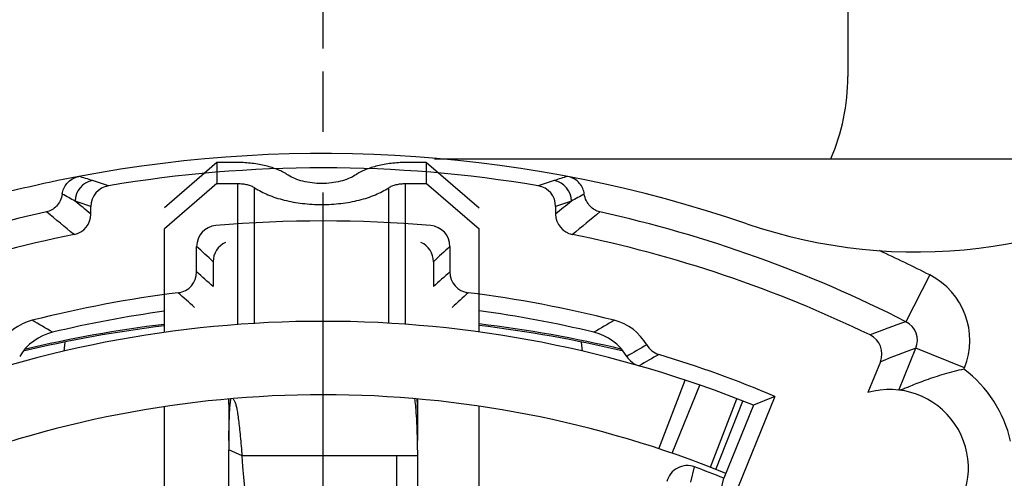
# Model space of a CAD drawing. Units: millimetres. Extents: x 0 to 420, y 0 to 297.
# Drawn here: x 80 to 108, y 232 to 245 of the extents above; entities that cross this region are included whole.
import ezdxf

# ---------------------------------------------------------------- set-up
doc = ezdxf.new("R2010")
doc.units = ezdxf.units.MM
doc.header["$LTSCALE"] = 23.1
doc.linetypes.add('CENTER', pattern=[0.6, 0.375, -0.075, 0.075, -0.075])
doc.layers.get('0').update_dxf_attribs({"linetype": 'CONTINUOUS'})
for name, color, linetype in [('AUSFORMSCHRAEGEN', 7, 'CONTINUOUS'), ('DEFAULT_1', 7, 'CENTER'), ('KANTENFASEN', 7, 'CONTINUOUS'), ('RUNDUNGEN', 7, 'CONTINUOUS'), ('ZEICHNUNGSBEMASSUNGEN', 7, 'CONTINUOUS')]:
    doc.layers.add(name, color=color, linetype=linetype)
doc.styles.get("Standard").update_dxf_attribs({"font": 'txt', "width": 0.7})
doc.dimstyles.new('DIMSTYLE_1', dxfattribs={"dimtxt": 3.5, "dimasz": 3.5, "dimexe": 0.18, "dimexo": 0.0625, "dimgap": 0.09, "dimtad": 1, "dimdec": 3, "dimlfac": 0.333333, "dimdsep": 46, "dimtxsty": 'STANDARD', "dimblk": '_FILLED', "dimblk1": '_FILLED', "dimblk2": '_FILLED', "dimcen": 0.09, "dimclrt": 5, "dimadec": 0, "dimazin": 0, "dimtp": 0.2, "dimtm": 0.2, "dimtfac": 1, "dimtdec": 3, "dimtofl": 0, "dimtmove": 0, "dimatfit": 3, "dimldrblk": '_FILLED', "dimfxl": 1, "dimtolj": 1, "dimarcsym": 0})

# ---------------------------------------------------------------- blocks, each defined once
blk = doc.blocks.new('_FILLED')
at = {"color": 0, "linetype": 'BYBLOCK'}
blk.add_solid([(0, 0), (-1, 0.125), (-1, -0.125)], dxfattribs=at)
blk = doc.blocks.new('*D9')
at = {"layer": 'ZEICHNUNGSBEMASSUNGEN', "color": 2, "linetype": 'CONTINUOUS'}
for p, q in [((88.574, 244.535), (88.574, 267.438)), ((126.974, 233.735), (126.974, 267.438)), ((88.574, 265.938), (107.774, 265.938)), ((126.974, 265.938), (107.774, 265.938))]:
    blk.add_line(p, q, dxfattribs=at)
at = {"layer": 'ZEICHNUNGSBEMASSUNGEN', "color": 2, "linetype": 'CONTINUOUS', "xscale": 3.5, "yscale": 3.5, "zscale": 3.5, "rotation": 180}
blk.add_blockref('_FILLED', (88.574, 265.938), dxfattribs=at)
at = {"layer": 'ZEICHNUNGSBEMASSUNGEN', "color": 2, "linetype": 'CONTINUOUS', "xscale": 3.5, "yscale": 3.5, "zscale": 3.5}
blk.add_blockref('_FILLED', (126.974, 265.938), dxfattribs=at)
at = {"layer": 'ZEICHNUNGSBEMASSUNGEN', "color": 5, "linetype": 'CONTINUOUS', "insert": (107.774, 270.344), "char_height": 3.5, "width": 26, "attachment_point": 2, "line_spacing_factor": 0.9}
blk.add_mtext('\\Q15.0;12,8{\\Ftxt.shx;\\W1.000000;\\H3.500000; }[.504]', dxfattribs=at)
blk = doc.blocks.new('*D10')
at = {"layer": 'ZEICHNUNGSBEMASSUNGEN', "color": 2, "linetype": 'CONTINUOUS'}
for p, q in [((51.074, 174.335), (51.074, 267.438)), ((88.574, 244.535), (88.574, 267.438)), ((51.074, 265.938), (69.824, 265.938)), ((88.574, 265.938), (69.824, 265.938))]:
    blk.add_line(p, q, dxfattribs=at)
at = {"layer": 'ZEICHNUNGSBEMASSUNGEN', "color": 2, "linetype": 'CONTINUOUS', "xscale": 3.5, "yscale": 3.5, "zscale": 3.5, "rotation": 180}
blk.add_blockref('_FILLED', (51.074, 265.938), dxfattribs=at)
at = {"layer": 'ZEICHNUNGSBEMASSUNGEN', "color": 2, "linetype": 'CONTINUOUS', "xscale": 3.5, "yscale": 3.5, "zscale": 3.5}
blk.add_blockref('_FILLED', (88.574, 265.938), dxfattribs=at)
at = {"layer": 'ZEICHNUNGSBEMASSUNGEN', "color": 5, "linetype": 'CONTINUOUS', "insert": (69.824, 270.344), "char_height": 3.5, "width": 26, "attachment_point": 2, "line_spacing_factor": 0.9}
blk.add_mtext('\\Q15.0;12,5{\\Ftxt.shx;\\W1.000000;\\H3.500000; }[.492]', dxfattribs=at)

msp = doc.modelspace()

# ---------------------------------------------------------------- linework, layer by layer
at = {"color": 7, "linetype": 'CONTINUOUS'}
for p, q in [((103.5738, 246.187), (103.5738, 243.7384)), ((85.8677, 234.5106), (85.8711, 234.2176)), ((85.8711, 234.2176), (85.8732, 233.8412)), ((85.8732, 233.8412), (85.8738, 233.3229)), ((91.2738, 233.3227), (91.274, 233.6895)), ((85.8747, 233.3237), (85.8749, 233.3444)), ((91.2721, 233.1523), (91.2719, 233.1661)), ((85.8738, 225.5187), (85.8738, 233.061)), ((90.6738, 224.9624), (90.6738, 232.884)), ((91.2738, 232.884), (90.6738, 232.884)), ((91.2738, 225.5187), (91.2738, 232.884))]:
    msp.add_line(p, q, dxfattribs=at)
at = {"color": 9, "linetype": 'CONTINUOUS'}
for p, q in [((86.1288, 236.64), (86.1288, 240.6761)), ((86.6088, 236.6744), (86.6088, 240.5561)), ((90.4488, 236.6808), (90.4488, 240.5561)), ((90.9288, 236.6465), (90.9288, 240.6761)), ((86.2509, 232.884), (85.8738, 233.061)), ((90.6738, 232.884), (86.2509, 232.884))]:
    msp.add_line(p, q, dxfattribs=at)
at = {"color": 7, "linetype": 'CONTINUOUS'}
msp.add_lwpolyline([(91.274, 233.6895), (91.2756, 234.0894), (91.2773, 234.2961), (91.2797, 234.5041)], dxfattribs=at)
for centre, radius, start, end in [((97.5738, 243.7384), 6, 336.85647, 360), ((88.5738, 204.0347), 37.5, 100.74314, 110.69189), ((121.7299, 233.0631), 35.8561, 179.58357, 180.00329), ((71.436, 232.8927), 19.8377, 0.78963, 1.48879), ((70.8056, 232.884), 20.4683, 0.00008, 0.75112), ((33.8643, 228.0462), 52.6094, 359.9996, 5.27618)]:
    msp.add_arc(centre, radius, start, end, dxfattribs=at)
at = {"color": 9, "linetype": 'CONTINUOUS'}
msp.add_arc((88.5738, 204.0347), 36.6917, 102.45312, 113.02573, dxfattribs=at)
at = {"color": 7, "linetype": 'CONTINUOUS'}
for points, knots in [([(87.5688, 240.9161), (87.4785, 240.9754), (87.2723, 241.0811), (86.9257, 241.1922), (86.5377, 241.2603), (86.2668, 241.2756), (86.1288, 241.2761)], [0, 0, 0, 0, 0.2156745, 0.45948, 0.7244246, 1, 1, 1, 1]), ([(90.9288, 241.2761), (90.7908, 241.2756), (90.5198, 241.2603), (90.1319, 241.1922), (89.7852, 241.0811), (89.5791, 240.9754), (89.4888, 240.9161)], [0, 0, 0, 0, 0.2755754, 0.54052, 0.7843255, 1, 1, 1, 1]), ([(89.4888, 240.9161), (89.4286, 240.8765), (89.2912, 240.806), (89.06, 240.7321), (88.8015, 240.6864), (88.5288, 240.6708), (88.2561, 240.6864), (87.9975, 240.7321), (87.7664, 240.806), (87.629, 240.8765), (87.5688, 240.9161)], [0, 0, 0, 0, 0.1078333, 0.2297591, 0.362157, 0.5, 0.637843, 0.7702409, 0.8921667, 1, 1, 1, 1]), ([(86.1288, 240.6761), (86.1748, 240.6761), (86.2651, 240.6709), (86.3944, 240.648), (86.51, 240.6111), (86.5789, 240.576), (86.6088, 240.5561)], [0, 0, 0, 0, 0.2755824, 0.5404517, 0.784449, 1, 1, 1, 1]), ([(86.6088, 240.5561), (86.729, 240.4767), (87.0039, 240.3357), (87.4663, 240.1884), (87.9835, 240.0967), (88.5288, 240.0655), (89.0741, 240.0967), (89.5913, 240.1884), (90.0536, 240.3357), (90.3286, 240.4767), (90.4488, 240.5561)], [0, 0, 0, 0, 0.1078129, 0.2297754, 0.3621557, 0.5, 0.6378443, 0.7702246, 0.8921871, 1, 1, 1, 1]), ([(90.4488, 240.5561), (90.4787, 240.576), (90.5476, 240.6111), (90.6632, 240.648), (90.7925, 240.6709), (90.8828, 240.6761), (90.9288, 240.6761)], [0, 0, 0, 0, 0.215551, 0.4595483, 0.7244176, 1, 1, 1, 1]), ([(85.8749, 233.3444), (85.8766, 233.5494), (85.8812, 233.8312), (85.897, 234.171), (85.9067, 234.3059), (85.9124, 234.364)], [0, 0, 0, 0, 0.6025632, 0.8285399, 1, 1, 1, 1]), ([(85.9124, 234.364), (85.9155, 234.3959), (85.9215, 234.4483), (85.9298, 234.5004), (85.9347, 234.5204)], [0, 0, 0, 0, 0.6093396, 1, 1, 1, 1]), ([(85.9964, 234.509), (86.0046, 234.5026), (86.0206, 234.4844), (86.0321, 234.4635), (86.0378, 234.4516)], [0, 0, 0, 0, 0.4406908, 1, 1, 1, 1]), ([(86.0378, 234.4516), (86.0509, 234.4243), (86.0736, 234.3566), (86.1008, 234.237), (86.1265, 234.0843), (86.1513, 233.8995), (86.1755, 233.6839), (86.2094, 233.342), (86.2335, 233.0721), (86.2509, 232.884)], [0, 0, 0, 0, 0.0571893, 0.1343584, 0.232098, 0.3499991, 0.4872334, 0.6425217, 1, 1, 1, 1]), ([(91.2671, 233.4081), (91.2632, 233.5571), (91.2531, 233.8224), (91.2314, 234.1642), (91.2107, 234.3865), (91.198, 234.4924), (91.1935, 234.5219)], [0, 0, 0, 0, 0.4002258, 0.7134305, 0.9199307, 1, 1, 1, 1]), ([(91.2499, 234.517), (91.2504, 234.5105), (91.2526, 234.4822), (91.2543, 234.4538), (91.2555, 234.4319)], [0, 0, 0, 0, 0.2281967, 1, 1, 1, 1]), ([(91.2555, 234.4319), (91.2587, 234.3717), (91.2638, 234.2348), (91.2709, 233.9004), (91.2727, 233.6262), (91.2734, 233.4288)], [0, 0, 0, 0, 0.1802318, 0.4097364, 1, 1, 1, 1])]:
    msp.add_open_spline(points, degree=3, knots=knots, dxfattribs=at)
at = {"layer": 'AUSFORMSCHRAEGEN', "color": 7, "linetype": 'CONTINUOUS'}
for p, q in [((91.7573, 241.3847), (114.1544, 241.3847)), ((101.4864, 234.5895), (100.2934, 231.6509)), ((101.4864, 234.5895), (100.8738, 234.3333)), ((100.8738, 234.3333), (100.0275, 232.2485)), ((99.9276, 231.8033), (100.0275, 232.2485))]:
    msp.add_line(p, q, dxfattribs=at)
at = {"layer": 'DEFAULT_1', "color": 7, "linetype": 'CENTER'}
msp.add_line((88.5738, 204.0347), (88.5738, 244.5347), dxfattribs=at)
at = {"layer": 'KANTENFASEN', "color": 7, "linetype": 'CONTINUOUS'}
for p, q in [((85.5288, 241.2761), (84.0288, 239.977)), ((85.5288, 241.2761), (85.5288, 240.6761)), ((86.1288, 241.2761), (85.5288, 241.2761)), ((91.5288, 241.2761), (90.9288, 241.2761)), ((91.5288, 240.6761), (91.5288, 241.2761)), ((91.5288, 241.2761), (93.0288, 239.977)), ((85.5288, 240.6761), (84.0288, 239.377)), ((85.5288, 240.6761), (86.1288, 240.6761)), ((90.9288, 240.6761), (91.5288, 240.6761)), ((91.5288, 240.6761), (93.0288, 239.377)), ((84.0288, 236.4107), (84.0288, 239.377)), ((93.0288, 236.4234), (93.0288, 239.377)), ((84.0288, 231.323), (84.0288, 234.2906)), ((93.0288, 231.323), (93.0288, 234.3032))]:
    msp.add_line(p, q, dxfattribs=at)
at = {"layer": 'RUNDUNGEN', "color": 7, "linetype": 'CONTINUOUS'}
for p, q in [((81.928, 239.8039), (81.928, 240.0197)), ((95.2196, 240.0197), (95.2196, 239.8039)), ((84.9525, 238.1458), (84.9525, 238.8753)), ((92.195, 238.8753), (92.195, 238.1458)), ((85.4238, 238.4404), (85.4238, 237.7267)), ((91.7238, 238.4404), (91.7238, 237.7267)), ((81.1623, 235.8838), (81.1902, 236.1412)), ((95.9853, 235.8838), (95.9574, 236.1418)), ((104.5052, 235.58), (104.1461, 234.6954)), ((99.8036, 232.4996), (100.5743, 234.4531))]:
    msp.add_line(p, q, dxfattribs=at)
at = {"layer": 'RUNDUNGEN', "color": 9, "linetype": 'CONTINUOUS'}
for p, q in [((105.9179, 238.0607), (105.2368, 236.7245)), ((105.0352, 234.7695), (105.5203, 235.9644)), ((106.9099, 235.4003), (105.5203, 235.9644)), ((106.8966, 235.3676), (106.9099, 235.4003)), ((98.1679, 233.0918), (98.9218, 235.0542)), ((98.555, 232.9611), (99.339, 234.9119)), ((99.6462, 232.5612), (100.4044, 234.5196)), ((99.087, 232.1323), (99.1947, 232.5724))]:
    msp.add_line(p, q, dxfattribs=at)
at = {"layer": 'RUNDUNGEN', "color": 7, "linetype": 'CONTINUOUS'}
for centre, radius, start, end in [((88.5738, 204.0347), 37.5, 71.15203, 100.74776), ((88.5738, 204.0347), 37.0892, 80.46286, 99.53714), ((105.5343, 253.7196), 15, 251.15203, 302.51562), ((82.528, 240.0197), 0.6, 99.53312, 179.99811), ((94.6196, 240.0197), 0.6, 0.0019, 80.46688), ((81.3281, 239.8039), 0.5999, 281.44931, 0.00204), ((95.8195, 239.8039), 0.5999, 179.99796, 258.55069), ((85.5525, 238.8753), 0.6, 94.95542, 180.00071), ((88.5738, 204.0347), 35.5713, 85.04387, 94.95613), ((91.5951, 238.8753), 0.6, 359.99929, 85.04459), ((88.5738, 204.0347), 35.8958, 101.45135, 115.82475), ((88.5738, 204.0347), 35.8958, 64.17525, 78.54865), ((86.0236, 238.4405), 0.5998, 114.06471, 180.0096), ((91.124, 238.4405), 0.5998, 359.9904, 65.93529), ((84.3526, 238.1458), 0.6, 277.05382, 0.00064), ((92.795, 238.1458), 0.6, 179.99935, 262.94618), ((88.5738, 204.0347), 33.7713, 97.05447, 104.2668), ((88.5738, 204.0347), 33.7713, 75.7332, 82.94553), ((88.5738, 204.0347), 33.3, 97.84494, 103.44448), ((88.5738, 204.0347), 33.3, 76.55552, 82.31091), ((88.5738, 204.0347), 32.7, 67.90479, 112.09521), ((80.6208, 235.3109), 1.4997, 104.26315, 149.97612), ((88.5738, 199.6297), 37.255, 97.00748, 103.32021), ((88.5738, 199.6297), 37.255, 76.68029, 83.13168), ((96.5268, 235.3109), 1.4997, 30.02388, 75.73685), ((81.18, 234.9635), 1.4997, 103.44081, 149.1727), ((95.9675, 234.9635), 1.4997, 30.8273, 76.55919), ((103.9494, 235.8057), 0.5999, 337.90183, 64.17818), ((98.3448, 236.3616), 0.6, 210.027, 253.18275), ((97.7706, 236.0395), 0.6, 210.83042, 253.96812), ((88.5738, 204.0347), 33.1713, 67.09078, 73.18227), ((88.5738, 204.0347), 30.6, 67.90479, 112.09521), ((104.7738, 232.5347), 2.25, 249.52353, 106.1981), ((98.9858, 232.0097), 0.6003, 69.63103, 166.16021), ((88.5738, 204.0347), 30.45, 67.90479, 69.58612)]:
    msp.add_arc(centre, radius, start, end, dxfattribs=at)
at = {"layer": 'RUNDUNGEN', "color": 9, "linetype": 'CONTINUOUS'}
for centre, radius, start, end in [((82.0787, 240.1694), 0.6002, 100.21378, 179.98472), ((78.9394, 231.3032), 9.9314, 72.2187, 74.55778), ((66.7614, 193.3391), 49.8009, 71.66348, 72.21562), ((110.3862, 193.3391), 49.8009, 107.78438, 108.33652), ((98.2192, 231.266), 9.9701, 105.44677, 107.77676), ((95.0688, 240.1694), 0.6002, 0.01527, 79.78629), ((73.5732, 226.274), 15.9869, 60.36386, 61.88052), ((103.4861, 226.4342), 15.804, 118.1107, 119.64491), ((8.2642, 149.7206), 116.3674, 50.726113, 51.011392), ((66.1835, 193.5696), 49.0459, 71.27564, 71.82913), ((110.9641, 193.5696), 49.0459, 108.17087, 108.72436), ((168.8834, 149.7206), 116.3674, 128.988607, 129.273887), ((8.9108, 151.9639), 113.4656, 50.261794, 50.775779), ((168.2368, 151.9639), 113.4657, 129.224221, 129.738206), ((88.5738, 204.0347), 36.6917, 62.99066, 77.54688), ((15.598, 163.2454), 102.6154, 47.120316, 47.478355), ((161.5489, 163.2461), 102.6145, 132.521643, 132.879685), ((88.5738, 204.0347), 38.1914, 62.99058, 65.38941), ((16.8004, 161.0391), 102.9085, 48.176409, 48.527535), ((160.1099, 161.306), 102.5514, 131.471861, 131.82421), ((104.9645, 236.1901), 2.0996, 337.9035, 62.99136), ((17.615, 163.2774), 99.901, 47.668538, 48.027441), ((159.3042, 163.5296), 99.5608, 131.971929, 132.332058), ((88.5738, 199.6297), 37.2971, 97.00254, 103.25253), ((34.6701, 158.84), 90.2766, 59.247398, 59.674904), ((88.5738, 199.6297), 37.2971, 76.74721, 83.13682), ((142.3098, 159.1241), 89.9467, 120.324312, 120.753386), ((142.9114, 133.1227), 110.2393, 109.983725, 110.552219), ((104.9652, 236.1903), 0.5993, 337.8505, 63.05124), ((143.6902, 156.024), 92.2473, 119.814591, 120.223402), ((142.4314, 136.9689), 105.6529, 110.448302, 111.036905), ((144.2414, 154.6994), 93.2615, 119.603171, 120.004094), ((104.7738, 232.5347), 3.54, 12.57859, 53.15365)]:
    msp.add_arc(centre, radius, start, end, dxfattribs=at)
at = {"layer": 'RUNDUNGEN', "color": 7, "linetype": 'CONTINUOUS'}
for points, knots in [([(81.108, 240.374), (81.1224, 240.4842), (81.2254, 240.7199), (81.4545, 240.853), (81.5836, 240.8775)], [0, 0, 0, 0, 0.4583825, 1, 1, 1, 1]), ([(96.0396, 240.374), (96.0252, 240.4842), (95.9222, 240.7199), (95.6931, 240.853), (95.564, 240.8775)], [0, 0, 0, 0, 0.4583825, 1, 1, 1, 1]), ([(81.108, 240.374), (81.0993, 240.3068), (81.0613, 240.1809), (80.9542, 240.0267), (80.818, 239.9188), (80.7141, 239.8763), (80.6616, 239.8632)], [0, 0, 0, 0, 0.2832625, 0.5377669, 0.7736179, 1, 1, 1, 1]), ([(96.486, 239.8632), (96.4335, 239.8763), (96.3295, 239.9188), (96.1933, 240.0267), (96.0863, 240.1809), (96.0483, 240.3068), (96.0396, 240.374)], [0, 0, 0, 0, 0.2263821, 0.4622331, 0.7167375, 1, 1, 1, 1]), ([(106.8966, 235.3676), (106.7061, 235.3246), (106.4258, 235.2525), (106.064, 235.1413), (105.8121, 235.0552), (105.5812, 234.9687), (105.3785, 234.8872), (105.2318, 234.8258), (105.1365, 234.7888), (105.0974, 234.7757), (105.0805, 234.7715)], [0, 0, 0, 0, 0.3061501, 0.453212, 0.5932068, 0.7233661, 0.8397003, 0.9356009, 0.972595, 1, 1, 1, 1])]:
    msp.add_open_spline(points, degree=3, knots=knots, dxfattribs=at)

# ---------------------------------------------------------------- dimensions: what is measured, and where the dimension line sits
at = {"layer": 'ZEICHNUNGSBEMASSUNGEN', "color": 2, "linetype": 'CONTINUOUS'}
dim = msp.add_linear_dim(base=(51.0738, 265.9384), p1=(88.5738, 244.5347), p2=(51.0738, 174.3347), angle=180, dimstyle='DIMSTYLE_1', dxfattribs=at)
dim.commit()
dim.dimension.update_dxf_attribs({"geometry": '*D10', "text_midpoint": (67.1363, 268.5943), "dimtype": 160})
dim = msp.add_linear_dim(base=(126.9738, 265.9384), p1=(88.5738, 244.5347), p2=(126.9738, 233.7347), dimstyle='DIMSTYLE_1', dxfattribs=at)
dim.commit()
dim.dimension.update_dxf_attribs({"geometry": '*D9', "text_midpoint": (105.0238, 268.5943), "dimtype": 160})

doc.saveas('drawing.dxf')
